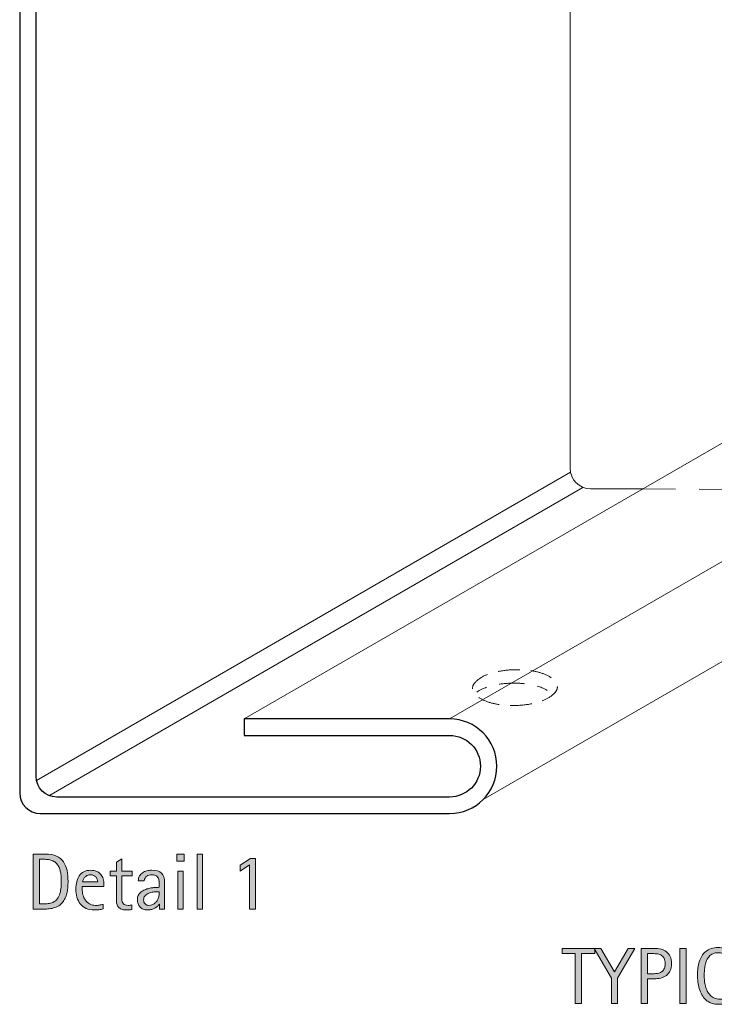
# Model space of a CAD drawing. Units: inches. Extents: x 176 to 446, y 328 to 510.
# Drawn here: x 177 to 241, y 329 to 419 of the extents above; entities that cross this region are included whole.
import ezdxf

# ---------------------------------------------------------------- set-up
doc = ezdxf.new("R2010")
doc.units = ezdxf.units.IN
doc.header["$MEASUREMENT"] = 0
for name, pattern in [('AI-Linetype-1', [2.996521, 1.997681, -0.99884]), ('AI-Linetype-2', [3.515749, 2.343832, -1.171916]), ('AI-Linetype-9', [8.66966, 6.502245, -2.167415])]:
    doc.linetypes.add(name, pattern=pattern)
for name, color, linetype in [('AXON-COPPER', 7, 'Continuous'), ('BASE-COPPER', 7, 'Continuous'), ('CDATEXT', 7, 'Continuous')]:
    doc.layers.add(name, color=color, linetype=linetype)

# ---------------------------------------------------------------- blocks, each defined once
blk = doc.blocks.new('block 3')
at = {"layer": 'AXON-COPPER', "color": 20, "lineweight": 13}
blk.add_open_spline([(227.447, 469.745), (227.447, 469.745), (227.447, 378.182), (227.447, 378.182), (227.447, 377.146), (228.288, 376.305), (229.324, 376.305), (229.324, 376.305), (234.084, 376.305), (234.084, 376.305)], degree=3, knots=[0, 0, 0, 0, 1, 1, 1, 2, 2, 2, 3, 3, 3, 3], dxfattribs=at)
blk = doc.blocks.new('block 4')
at = {"layer": 'AXON-COPPER', "color": 20, "lineweight": 13}
blk.add_lwpolyline([(216.442, 355.284), (265.207, 383.438)], dxfattribs=at)
blk = doc.blocks.new('block 5')
at = {"layer": 'AXON-COPPER', "color": 20, "lineweight": 13}
blk.add_lwpolyline([(246.437, 383.438), (197.673, 355.284)], dxfattribs=at)
blk = doc.blocks.new('block 6')
at = {"layer": 'AXON-COPPER', "color": 20, "lineweight": 13}
blk.add_lwpolyline([(219.495, 347.914), (268.259, 376.068)], dxfattribs=at)
blk = doc.blocks.new('block 7')
at = {"layer": 'AXON-COPPER', "color": 20, "lineweight": 13}
blk.add_lwpolyline([(179.84, 348.275), (228.605, 376.43)], dxfattribs=at)
blk = doc.blocks.new('block 8')
at = {"layer": 'AXON-COPPER', "color": 20, "lineweight": 13}
blk.add_lwpolyline([(178.718, 349.667), (227.483, 377.821)], dxfattribs=at)
blk = doc.blocks.new('block 10')
at = {"layer": 'AXON-COPPER', "color": 20, "linetype": 'AI-Linetype-1', "lineweight": 13}
blk.add_open_spline([(218.543, 358.056), (218.548, 357.857), (218.63, 357.668), (218.773, 357.529), (219.04, 357.269), (219.357, 357.065), (219.704, 356.928), (220.081, 356.779), (220.473, 356.674), (220.873, 356.613), (221.396, 356.535), (221.924, 356.501), (222.452, 356.514), (222.981, 356.526), (223.507, 356.584), (224.025, 356.688), (224.422, 356.767), (224.809, 356.891), (225.178, 357.057), (225.518, 357.21), (225.825, 357.429), (226.08, 357.701), (226.216, 357.846), (226.29, 358.039), (226.285, 358.238), (226.28, 358.437), (226.198, 358.627), (226.055, 358.765), (225.787, 359.025), (225.471, 359.23), (225.124, 359.367), (224.747, 359.515), (224.355, 359.621), (223.954, 359.681), (223.432, 359.76), (222.904, 359.793), (222.375, 359.781), (221.847, 359.768), (221.321, 359.71), (220.803, 359.607), (220.406, 359.528), (220.019, 359.404), (219.649, 359.238), (219.309, 359.085), (219.003, 358.866), (218.748, 358.593), (218.612, 358.448), (218.538, 358.255), (218.543, 358.056)], degree=3, knots=[0, 0, 0, 0, 1, 1, 1, 2, 2, 2, 3, 3, 3, 4, 4, 4, 5, 5, 5, 6, 6, 6, 7, 7, 7, 8, 8, 8, 9, 9, 9, 10, 10, 10, 11, 11, 11, 12, 12, 12, 13, 13, 13, 14, 14, 14, 15, 15, 15, 16, 16, 16, 16], dxfattribs=at)
blk = doc.blocks.new('block 9')
at = {"layer": 'AXON-COPPER'}
blk.add_blockref('block 10', (0, 0), dxfattribs=at)
blk = doc.blocks.new('block 13')
at = {"layer": 'AXON-COPPER', "color": 20, "lineweight": 13}
for points in [[(219.82, 358.179), (219.678, 358.129), (219.538, 358.073), (219.401, 358.011), (219.234, 357.936), (219.074, 357.844), (218.925, 357.738)], [(225.364, 357.889), (225.21, 357.988), (225.046, 358.072), (224.875, 358.14), (224.735, 358.195), (224.593, 358.244), (224.449, 358.287)]]:
    blk.add_open_spline(points, degree=3, knots=[0, 0, 0, 0, 1, 1, 1, 2, 2, 2, 2], dxfattribs=at)
at = {"layer": 'AXON-COPPER', "color": 20, "linetype": 'AI-Linetype-2', "lineweight": 13}
blk.add_open_spline([(223.298, 358.506), (222.909, 358.547), (222.518, 358.563), (222.127, 358.554), (221.598, 358.541), (221.072, 358.483), (220.554, 358.38), (220.497, 358.368), (220.44, 358.356), (220.383, 358.343)], degree=3, knots=[0, 0, 0, 0, 1, 1, 1, 2, 2, 2, 3, 3, 3, 3], dxfattribs=at)
blk = doc.blocks.new('block 12')
at = {"layer": 'AXON-COPPER'}
blk.add_blockref('block 13', (0, 0), dxfattribs=at)
blk = doc.blocks.new('block 11')
at = {"layer": 'AXON-COPPER'}
blk.add_blockref('block 12', (0, 0), dxfattribs=at)
blk = doc.blocks.new('block 47')
at = {"layer": 'AXON-COPPER', "color": 20, "lineweight": 13}
for points in [[(237.084, 376.285), (234.084, 376.305)], [(268.259, 376.068), (265.259, 376.089)]]:
    blk.add_lwpolyline(points, dxfattribs=at)
at = {"layer": 'AXON-COPPER', "color": 20, "linetype": 'AI-Linetype-9', "lineweight": 13}
blk.add_lwpolyline([(263.092, 376.104), (238.167, 376.277)], dxfattribs=at)
blk = doc.blocks.new('block 46')
at = {"layer": 'AXON-COPPER'}
blk.add_blockref('block 47', (0, 0), dxfattribs=at)
blk = doc.blocks.new('block 45')
at = {"layer": 'AXON-COPPER'}
blk.add_blockref('block 46', (0, 0), dxfattribs=at)
blk = doc.blocks.new('block 54')
at = {"layer": 'CDATEXT'}
h = blk.add_hatch(color=250, dxfattribs=at)
h.dxf.hatch_style = 2
h.paths.add_polyline_path([(228.492, 333.848), (228.492, 329.299), (227.923, 329.299), (227.923, 333.848), (226.722, 333.848), (226.722, 334.322), (229.693, 334.322), (229.693, 333.848)])
h = blk.add_hatch(color=250, dxfattribs=at)
h.dxf.hatch_style = 2
h.paths.add_polyline_path([(231.784, 331.613), (231.784, 329.299), (231.215, 329.299), (231.215, 331.613), (229.651, 334.322), (230.27, 334.322), (231.499, 332.189), (232.75, 334.322), (233.369, 334.322)])
h = blk.add_hatch(color=250, dxfattribs=at)
h.dxf.hatch_style = 2
edge = h.paths.add_edge_path()
edge.add_spline(control_points=[(236.702, 332.932), (236.702, 332.68), (236.663, 332.466), (236.583, 332.291), (236.503, 332.114), (236.394, 331.97), (236.252, 331.86), (236.111, 331.75), (235.943, 331.669), (235.748, 331.619), (235.552, 331.568), (235.34, 331.542), (235.11, 331.542), (235.11, 331.542), (234.513, 331.542), (234.513, 331.542), (234.513, 331.542), (234.513, 329.299), (234.513, 329.299), (234.513, 329.299), (233.944, 329.299), (233.944, 329.299), (233.944, 329.299), (233.944, 334.322), (233.944, 334.322), (233.944, 334.322), (235.11, 334.322), (235.11, 334.322), (235.342, 334.322), (235.556, 334.297), (235.751, 334.25), (235.947, 334.203), (236.115, 334.125), (236.256, 334.017), (236.397, 333.91), (236.507, 333.767), (236.585, 333.589), (236.663, 333.412), (236.702, 333.192), (236.702, 332.932)], knot_values=[0, 0, 0, 0, 1, 1, 1, 2, 2, 2, 3, 3, 3, 4, 4, 4, 5, 5, 5, 6, 6, 6, 7, 7, 7, 8, 8, 8, 9, 9, 9, 10, 10, 10, 11, 11, 11, 12, 12, 12, 13, 13, 13, 13], degree=3, periodic=1)
edge = h.paths.add_edge_path()
edge.add_spline(control_points=[(236.133, 332.924), (236.133, 333.119), (236.104, 333.277), (236.046, 333.397), (235.989, 333.518), (235.908, 333.612), (235.806, 333.678), (235.703, 333.745), (235.582, 333.79), (235.442, 333.813), (235.302, 333.836), (235.15, 333.848), (234.984, 333.848), (234.984, 333.848), (234.513, 333.848), (234.513, 333.848), (234.513, 333.848), (234.513, 332.015), (234.513, 332.015), (234.513, 332.015), (235.123, 332.015), (235.123, 332.015), (235.276, 332.015), (235.416, 332.031), (235.541, 332.064), (235.667, 332.097), (235.773, 332.151), (235.86, 332.224), (235.948, 332.297), (236.015, 332.392), (236.062, 332.507), (236.11, 332.622), (236.133, 332.761), (236.133, 332.924)], knot_values=[0, 0, 0, 0, 1, 1, 1, 2, 2, 2, 3, 3, 3, 4, 4, 4, 5, 5, 5, 6, 6, 6, 7, 7, 7, 8, 8, 8, 9, 9, 9, 10, 10, 10, 11, 11, 11, 11], degree=3, periodic=1)
h = blk.add_hatch(color=250, dxfattribs=at)
h.dxf.hatch_style = 2
h.paths.add_polyline_path([(237.48, 329.299), (237.48, 334.322), (238.049, 334.322), (238.049, 329.299)])
h = blk.add_hatch(color=250, dxfattribs=at)
h.dxf.hatch_style = 2
edge = h.paths.add_edge_path()
edge.add_spline(control_points=[(241.892, 332.953), (241.892, 333.092), (241.871, 333.222), (241.829, 333.342), (241.788, 333.461), (241.728, 333.565), (241.649, 333.652), (241.571, 333.738), (241.475, 333.806), (241.361, 333.856), (241.247, 333.906), (241.118, 333.93), (240.973, 333.93), (240.788, 333.93), (240.628, 333.9), (240.494, 333.837), (240.36, 333.776), (240.246, 333.693), (240.15, 333.588), (240.056, 333.485), (239.979, 333.364), (239.921, 333.226), (239.863, 333.088), (239.817, 332.943), (239.784, 332.791), (239.75, 332.637), (239.728, 332.482), (239.716, 332.325), (239.705, 332.167), (239.699, 332.017), (239.699, 331.875), (239.699, 331.718), (239.707, 331.555), (239.723, 331.385), (239.74, 331.215), (239.769, 331.049), (239.811, 330.887), (239.852, 330.725), (239.908, 330.571), (239.979, 330.426), (240.051, 330.282), (240.14, 330.155), (240.247, 330.046), (240.354, 329.937), (240.481, 329.85), (240.629, 329.787), (240.777, 329.722), (240.95, 329.69), (241.147, 329.69), (241.368, 329.69), (241.58, 329.725), (241.782, 329.796), (241.985, 329.867), (242.172, 329.97), (242.343, 330.106), (242.343, 330.106), (242.343, 329.516), (242.343, 329.516), (242.227, 329.466), (242.116, 329.422), (242.01, 329.384), (241.905, 329.347), (241.8, 329.315), (241.696, 329.291), (241.592, 329.265), (241.484, 329.248), (241.373, 329.235), (241.261, 329.223), (241.14, 329.217), (241.01, 329.217), (240.759, 329.217), (240.537, 329.255), (240.344, 329.33), (240.15, 329.404), (239.982, 329.506), (239.839, 329.635), (239.695, 329.764), (239.576, 329.917), (239.48, 330.092), (239.384, 330.267), (239.306, 330.455), (239.247, 330.654), (239.188, 330.852), (239.145, 331.059), (239.119, 331.272), (239.093, 331.485), (239.08, 331.696), (239.08, 331.905), (239.08, 332.113), (239.093, 332.32), (239.119, 332.525), (239.145, 332.73), (239.188, 332.924), (239.247, 333.109), (239.306, 333.294), (239.383, 333.465), (239.478, 333.623), (239.573, 333.781), (239.691, 333.917), (239.832, 334.034), (239.973, 334.15), (240.137, 334.24), (240.326, 334.305), (240.514, 334.371), (240.73, 334.403), (240.975, 334.403), (241.197, 334.403), (241.403, 334.371), (241.593, 334.307), (241.782, 334.243), (241.946, 334.149), (242.085, 334.025), (242.224, 333.9), (242.333, 333.748), (242.412, 333.568), (242.491, 333.388), (242.531, 333.183), (242.531, 332.953), (242.531, 332.953), (241.892, 332.953), (241.892, 332.953)], knot_values=[0, 0, 0, 0, 1, 1, 1, 2, 2, 2, 3, 3, 3, 4, 4, 4, 5, 5, 5, 6, 6, 6, 7, 7, 7, 8, 8, 8, 9, 9, 9, 10, 10, 10, 11, 11, 11, 12, 12, 12, 13, 13, 13, 14, 14, 14, 15, 15, 15, 16, 16, 16, 17, 17, 17, 18, 18, 18, 19, 19, 19, 20, 20, 20, 21, 21, 21, 22, 22, 22, 23, 23, 23, 24, 24, 24, 25, 25, 25, 26, 26, 26, 27, 27, 27, 28, 28, 28, 29, 29, 29, 30, 30, 30, 31, 31, 31, 32, 32, 32, 33, 33, 33, 34, 34, 34, 35, 35, 35, 36, 36, 36, 37, 37, 37, 38, 38, 38, 39, 39, 39, 40, 40, 40, 40], degree=3, periodic=1)
at = {"layer": 'CDATEXT', "lineweight": 0}
for points in [[(228.492, 333.848), (228.492, 329.299), (227.923, 329.299), (227.923, 333.848), (226.722, 333.848), (226.722, 334.322), (229.693, 334.322), (229.693, 333.848), (228.492, 333.848)], [(231.784, 331.613), (231.784, 329.299), (231.215, 329.299), (231.215, 331.613), (229.651, 334.322), (230.27, 334.322), (231.499, 332.189), (232.75, 334.322), (233.369, 334.322), (231.784, 331.613)], [(237.48, 329.299), (237.48, 334.322), (238.049, 334.322), (238.049, 329.299), (237.48, 329.299)]]:
    blk.add_lwpolyline(points, dxfattribs=at)
for points, knots in [([(236.702, 332.932), (236.702, 332.68), (236.663, 332.466), (236.583, 332.291), (236.503, 332.114), (236.394, 331.97), (236.252, 331.86), (236.111, 331.75), (235.943, 331.669), (235.748, 331.619), (235.552, 331.568), (235.34, 331.542), (235.11, 331.542), (235.11, 331.542), (234.513, 331.542), (234.513, 331.542), (234.513, 331.542), (234.513, 329.299), (234.513, 329.299), (234.513, 329.299), (233.944, 329.299), (233.944, 329.299), (233.944, 329.299), (233.944, 334.322), (233.944, 334.322), (233.944, 334.322), (235.11, 334.322), (235.11, 334.322), (235.342, 334.322), (235.556, 334.297), (235.751, 334.25), (235.947, 334.203), (236.115, 334.125), (236.256, 334.017), (236.397, 333.91), (236.507, 333.767), (236.585, 333.589), (236.663, 333.412), (236.702, 333.192), (236.702, 332.932)], [0, 0, 0, 0, 1, 1, 1, 2, 2, 2, 3, 3, 3, 4, 4, 4, 5, 5, 5, 6, 6, 6, 7, 7, 7, 8, 8, 8, 9, 9, 9, 10, 10, 10, 11, 11, 11, 12, 12, 12, 13, 13, 13, 13]), ([(236.133, 332.924), (236.133, 333.119), (236.104, 333.277), (236.046, 333.397), (235.989, 333.518), (235.908, 333.612), (235.806, 333.678), (235.703, 333.745), (235.582, 333.79), (235.442, 333.813), (235.302, 333.836), (235.15, 333.848), (234.984, 333.848), (234.984, 333.848), (234.513, 333.848), (234.513, 333.848), (234.513, 333.848), (234.513, 332.015), (234.513, 332.015), (234.513, 332.015), (235.123, 332.015), (235.123, 332.015), (235.276, 332.015), (235.416, 332.031), (235.541, 332.064), (235.667, 332.097), (235.773, 332.151), (235.86, 332.224), (235.948, 332.297), (236.015, 332.392), (236.062, 332.507), (236.11, 332.622), (236.133, 332.761), (236.133, 332.924)], [0, 0, 0, 0, 1, 1, 1, 2, 2, 2, 3, 3, 3, 4, 4, 4, 5, 5, 5, 6, 6, 6, 7, 7, 7, 8, 8, 8, 9, 9, 9, 10, 10, 10, 11, 11, 11, 11]), ([(241.892, 332.953), (241.892, 333.092), (241.871, 333.222), (241.829, 333.342), (241.788, 333.461), (241.728, 333.565), (241.649, 333.652), (241.571, 333.738), (241.475, 333.806), (241.361, 333.856), (241.247, 333.906), (241.118, 333.93), (240.973, 333.93), (240.788, 333.93), (240.628, 333.9), (240.494, 333.837), (240.36, 333.776), (240.246, 333.693), (240.15, 333.588), (240.056, 333.485), (239.979, 333.364), (239.921, 333.226), (239.863, 333.088), (239.817, 332.943), (239.784, 332.791), (239.75, 332.637), (239.728, 332.482), (239.716, 332.325), (239.705, 332.167), (239.699, 332.017), (239.699, 331.875), (239.699, 331.718), (239.707, 331.555), (239.723, 331.385), (239.74, 331.215), (239.769, 331.049), (239.811, 330.887), (239.852, 330.725), (239.908, 330.571), (239.979, 330.426), (240.051, 330.282), (240.14, 330.155), (240.247, 330.046), (240.354, 329.937), (240.481, 329.85), (240.629, 329.787), (240.777, 329.722), (240.95, 329.69), (241.147, 329.69), (241.368, 329.69), (241.58, 329.725), (241.782, 329.796), (241.985, 329.867), (242.172, 329.97), (242.343, 330.106), (242.343, 330.106), (242.343, 329.516), (242.343, 329.516), (242.227, 329.466), (242.116, 329.422), (242.01, 329.384), (241.905, 329.347), (241.8, 329.315), (241.696, 329.291), (241.592, 329.265), (241.484, 329.248), (241.373, 329.235), (241.261, 329.223), (241.14, 329.217), (241.01, 329.217), (240.759, 329.217), (240.537, 329.255), (240.344, 329.33), (240.15, 329.404), (239.982, 329.506), (239.839, 329.635), (239.695, 329.764), (239.576, 329.917), (239.48, 330.092), (239.384, 330.267), (239.306, 330.455), (239.247, 330.654), (239.188, 330.852), (239.145, 331.059), (239.119, 331.272), (239.093, 331.485), (239.08, 331.696), (239.08, 331.905), (239.08, 332.113), (239.093, 332.32), (239.119, 332.525), (239.145, 332.73), (239.188, 332.924), (239.247, 333.109), (239.306, 333.294), (239.383, 333.465), (239.478, 333.623), (239.573, 333.781), (239.691, 333.917), (239.832, 334.034), (239.973, 334.15), (240.137, 334.24), (240.326, 334.305), (240.514, 334.371), (240.73, 334.403), (240.975, 334.403), (241.197, 334.403), (241.403, 334.371), (241.593, 334.307), (241.782, 334.243), (241.946, 334.149), (242.085, 334.025), (242.224, 333.9), (242.333, 333.748), (242.412, 333.568), (242.491, 333.388), (242.531, 333.183), (242.531, 332.953), (242.531, 332.953), (241.892, 332.953), (241.892, 332.953)], [0, 0, 0, 0, 1, 1, 1, 2, 2, 2, 3, 3, 3, 4, 4, 4, 5, 5, 5, 6, 6, 6, 7, 7, 7, 8, 8, 8, 9, 9, 9, 10, 10, 10, 11, 11, 11, 12, 12, 12, 13, 13, 13, 14, 14, 14, 15, 15, 15, 16, 16, 16, 17, 17, 17, 18, 18, 18, 19, 19, 19, 20, 20, 20, 21, 21, 21, 22, 22, 22, 23, 23, 23, 24, 24, 24, 25, 25, 25, 26, 26, 26, 27, 27, 27, 28, 28, 28, 29, 29, 29, 30, 30, 30, 31, 31, 31, 32, 32, 32, 33, 33, 33, 34, 34, 34, 35, 35, 35, 36, 36, 36, 37, 37, 37, 38, 38, 38, 39, 39, 39, 40, 40, 40, 40])]:
    blk.add_open_spline(points, degree=3, knots=knots, dxfattribs=at)
blk = doc.blocks.new('block 53')
at = {"layer": 'CDATEXT'}
blk.add_blockref('block 54', (0, 0), dxfattribs=at)
blk = doc.blocks.new('block 74')
at = {"layer": 'CDATEXT'}
h = blk.add_hatch(color=250, dxfattribs=at)
h.dxf.hatch_style = 2
edge = h.paths.add_edge_path()
edge.add_spline(control_points=[(181.596, 340.445), (181.596, 340.286), (181.59, 340.124), (181.578, 339.959), (181.566, 339.794), (181.544, 339.633), (181.513, 339.476), (181.48, 339.319), (181.437, 339.167), (181.381, 339.021), (181.325, 338.875), (181.253, 338.741), (181.164, 338.618), (181.075, 338.495), (180.969, 338.384), (180.844, 338.288), (180.72, 338.19), (180.572, 338.113), (180.402, 338.056), (180.233, 337.997), (180.061, 337.958), (179.885, 337.942), (179.708, 337.925), (179.531, 337.917), (179.354, 337.917), (179.354, 337.917), (178.408, 337.917), (178.408, 337.917), (178.408, 337.917), (178.408, 342.94), (178.408, 342.94), (178.408, 342.94), (179.538, 342.94), (179.538, 342.94), (179.941, 342.94), (180.275, 342.877), (180.541, 342.752), (180.806, 342.628), (181.017, 342.456), (181.173, 342.234), (181.33, 342.012), (181.439, 341.75), (181.502, 341.445), (181.564, 341.14), (181.596, 340.807), (181.596, 340.445)], knot_values=[0, 0, 0, 0, 1, 1, 1, 2, 2, 2, 3, 3, 3, 4, 4, 4, 5, 5, 5, 6, 6, 6, 7, 7, 7, 8, 8, 8, 9, 9, 9, 10, 10, 10, 11, 11, 11, 12, 12, 12, 13, 13, 13, 14, 14, 14, 15, 15, 15, 15], degree=3, periodic=1)
edge = h.paths.add_edge_path()
edge.add_spline(control_points=[(180.978, 340.437), (180.978, 340.553), (180.975, 340.675), (180.969, 340.803), (180.963, 340.931), (180.95, 341.059), (180.93, 341.185), (180.91, 341.312), (180.88, 341.436), (180.843, 341.557), (180.805, 341.678), (180.754, 341.79), (180.691, 341.893), (180.629, 341.996), (180.55, 342.087), (180.455, 342.167), (180.36, 342.246), (180.248, 342.309), (180.118, 342.357), (179.99, 342.404), (179.855, 342.434), (179.716, 342.447), (179.576, 342.46), (179.437, 342.466), (179.296, 342.466), (179.296, 342.466), (178.977, 342.466), (178.977, 342.466), (178.977, 342.466), (178.977, 338.39), (178.977, 338.39), (178.977, 338.39), (179.36, 338.39), (179.36, 338.39), (179.502, 338.39), (179.647, 338.399), (179.794, 338.416), (179.941, 338.431), (180.081, 338.469), (180.213, 338.529), (180.389, 338.609), (180.527, 338.722), (180.629, 338.869), (180.731, 339.014), (180.808, 339.175), (180.858, 339.353), (180.91, 339.531), (180.942, 339.714), (180.956, 339.904), (180.971, 340.094), (180.978, 340.272), (180.978, 340.437)], knot_values=[0, 0, 0, 0, 1, 1, 1, 2, 2, 2, 3, 3, 3, 4, 4, 4, 5, 5, 5, 6, 6, 6, 7, 7, 7, 8, 8, 8, 9, 9, 9, 10, 10, 10, 11, 11, 11, 12, 12, 12, 13, 13, 13, 14, 14, 14, 15, 15, 15, 16, 16, 16, 17, 17, 17, 17], degree=3, periodic=1)
h = blk.add_hatch(color=250, dxfattribs=at)
h.dxf.hatch_style = 2
h.paths.add_polyline_path([(191.541, 342.286), (191.541, 342.94), (192.194, 342.94), (192.194, 342.286)])
h.paths.add_polyline_path([(191.619, 337.917), (191.619, 341.382), (192.113, 341.382), (192.113, 337.917)])
h = blk.add_hatch(color=250, dxfattribs=at)
h.dxf.hatch_style = 2
h.paths.add_polyline_path([(193.375, 337.917), (193.375, 342.94), (193.869, 342.94), (193.869, 337.917)])
h = blk.add_hatch(color=250, dxfattribs=at)
h.dxf.hatch_style = 2
edge = h.paths.add_edge_path()
edge.add_spline(control_points=[(186.515, 340.967), (186.515, 340.967), (186.515, 338.834), (186.515, 338.834), (186.515, 338.65), (186.56, 338.506), (186.65, 338.405), (186.741, 338.302), (186.885, 338.251), (187.082, 338.251), (187.151, 338.251), (187.209, 338.257), (187.257, 338.267), (187.304, 338.278), (187.359, 338.295), (187.421, 338.319), (187.421, 338.319), (187.421, 337.875), (187.421, 337.875), (187.348, 337.863), (187.275, 337.853), (187.203, 337.846), (187.13, 337.839), (187.057, 337.835), (186.984, 337.835), (186.82, 337.835), (186.679, 337.851), (186.559, 337.882), (186.439, 337.913), (186.339, 337.963), (186.259, 338.033), (186.178, 338.103), (186.119, 338.195), (186.08, 338.308), (186.04, 338.422), (186.021, 338.563), (186.021, 338.731), (186.021, 338.731), (186.021, 340.967), (186.021, 340.967), (186.021, 340.967), (185.456, 340.967), (185.456, 340.967), (185.456, 340.967), (185.456, 341.382), (185.456, 341.382), (185.456, 341.382), (186.021, 341.382), (186.021, 341.382), (186.021, 341.382), (186.021, 342.19), (186.021, 342.19), (186.021, 342.19), (186.515, 342.502), (186.515, 342.502), (186.515, 342.502), (186.515, 341.382), (186.515, 341.382), (186.515, 341.382), (187.45, 341.382), (187.45, 341.382), (187.45, 341.382), (187.45, 340.967), (187.45, 340.967), (187.45, 340.967), (186.515, 340.967), (186.515, 340.967)], knot_values=[0, 0, 0, 0, 1, 1, 1, 2, 2, 2, 3, 3, 3, 4, 4, 4, 5, 5, 5, 6, 6, 6, 7, 7, 7, 8, 8, 8, 9, 9, 9, 10, 10, 10, 11, 11, 11, 12, 12, 12, 13, 13, 13, 14, 14, 14, 15, 15, 15, 16, 16, 16, 17, 17, 17, 18, 18, 18, 19, 19, 19, 20, 20, 20, 21, 21, 21, 22, 22, 22, 22], degree=3, periodic=1)
h = blk.add_hatch(color=250, dxfattribs=at)
h.dxf.hatch_style = 2
h.paths.add_polyline_path([(198.18, 337.917), (198.18, 341.973), (197.305, 341.382), (197.305, 341.934), (198.258, 342.531), (198.723, 342.531), (198.723, 337.917)])
h = blk.add_hatch(color=250, dxfattribs=at)
h.dxf.hatch_style = 2
edge = h.paths.add_edge_path()
edge.add_spline(control_points=[(182.886, 339.979), (182.886, 339.979), (182.886, 339.773), (182.886, 339.773), (182.886, 339.583), (182.911, 339.397), (182.959, 339.214), (183.008, 339.033), (183.082, 338.87), (183.183, 338.728), (183.284, 338.585), (183.411, 338.471), (183.565, 338.383), (183.719, 338.295), (183.903, 338.251), (184.116, 338.251), (184.237, 338.251), (184.352, 338.26), (184.461, 338.277), (184.57, 338.293), (184.684, 338.317), (184.802, 338.347), (184.802, 338.347), (184.802, 337.939), (184.802, 337.939), (184.674, 337.899), (184.543, 337.872), (184.409, 337.857), (184.275, 337.843), (184.141, 337.835), (184.006, 337.835), (183.707, 337.835), (183.451, 337.883), (183.238, 337.98), (183.025, 338.076), (182.85, 338.209), (182.714, 338.381), (182.578, 338.553), (182.478, 338.756), (182.414, 338.993), (182.35, 339.228), (182.317, 339.486), (182.317, 339.766), (182.317, 339.991), (182.341, 340.206), (182.387, 340.411), (182.433, 340.616), (182.509, 340.795), (182.614, 340.951), (182.72, 341.106), (182.859, 341.23), (183.032, 341.323), (183.205, 341.415), (183.418, 341.461), (183.672, 341.461), (183.873, 341.461), (184.05, 341.428), (184.201, 341.363), (184.353, 341.298), (184.479, 341.207), (184.58, 341.089), (184.681, 340.972), (184.756, 340.833), (184.806, 340.673), (184.855, 340.514), (184.88, 340.337), (184.88, 340.146), (184.88, 340.146), (184.88, 339.979), (184.88, 339.979), (184.88, 339.979), (182.886, 339.979), (182.886, 339.979)], knot_values=[0, 0, 0, 0, 1, 1, 1, 2, 2, 2, 3, 3, 3, 4, 4, 4, 5, 5, 5, 6, 6, 6, 7, 7, 7, 8, 8, 8, 9, 9, 9, 10, 10, 10, 11, 11, 11, 12, 12, 12, 13, 13, 13, 14, 14, 14, 15, 15, 15, 16, 16, 16, 17, 17, 17, 18, 18, 18, 19, 19, 19, 20, 20, 20, 21, 21, 21, 22, 22, 22, 23, 23, 23, 24, 24, 24, 24], degree=3, periodic=1)
edge = h.paths.add_edge_path()
edge.add_spline(control_points=[(184.262, 340.655), (184.229, 340.735), (184.182, 340.803), (184.123, 340.861), (184.064, 340.917), (183.994, 340.963), (183.914, 340.996), (183.833, 341.029), (183.745, 341.045), (183.65, 341.045), (183.548, 341.045), (183.457, 341.029), (183.375, 340.996), (183.293, 340.963), (183.222, 340.917), (183.162, 340.861), (183.101, 340.803), (183.051, 340.735), (183.011, 340.655), (182.97, 340.575), (182.941, 340.489), (182.922, 340.395), (182.922, 340.395), (184.312, 340.395), (184.312, 340.395), (184.312, 340.489), (184.295, 340.575), (184.262, 340.655)], knot_values=[0, 0, 0, 0, 1, 1, 1, 2, 2, 2, 3, 3, 3, 4, 4, 4, 5, 5, 5, 6, 6, 6, 7, 7, 7, 8, 8, 8, 9, 9, 9, 9], degree=3, periodic=1)
h = blk.add_hatch(color=250, dxfattribs=at)
h.dxf.hatch_style = 2
edge = h.paths.add_edge_path()
edge.add_spline(control_points=[(189.938, 337.917), (189.938, 337.917), (189.938, 338.375), (189.938, 338.375), (189.938, 338.375), (189.923, 338.375), (189.923, 338.375), (189.876, 338.286), (189.812, 338.208), (189.731, 338.139), (189.651, 338.072), (189.563, 338.016), (189.467, 337.971), (189.371, 337.925), (189.27, 337.892), (189.165, 337.87), (189.059, 337.847), (188.958, 337.835), (188.861, 337.835), (188.711, 337.835), (188.579, 337.859), (188.463, 337.905), (188.347, 337.952), (188.25, 338.016), (188.171, 338.1), (188.093, 338.185), (188.033, 338.287), (187.992, 338.406), (187.95, 338.526), (187.93, 338.659), (187.93, 338.806), (187.93, 338.939), (187.956, 339.057), (188.008, 339.162), (188.06, 339.266), (188.129, 339.358), (188.216, 339.437), (188.302, 339.516), (188.402, 339.584), (188.516, 339.641), (188.63, 339.698), (188.748, 339.745), (188.87, 339.78), (188.992, 339.815), (189.114, 339.841), (189.238, 339.858), (189.361, 339.875), (189.476, 339.883), (189.583, 339.883), (189.642, 339.883), (189.698, 339.883), (189.753, 339.884), (189.808, 339.886), (189.864, 339.892), (189.923, 339.904), (189.923, 339.904), (189.923, 339.979), (189.923, 339.979), (189.923, 340.106), (189.922, 340.234), (189.918, 340.361), (189.915, 340.489), (189.894, 340.603), (189.854, 340.705), (189.815, 340.806), (189.751, 340.888), (189.662, 340.952), (189.573, 341.014), (189.442, 341.045), (189.27, 341.045), (189.167, 341.045), (189.076, 341.036), (188.994, 341.017), (188.913, 340.998), (188.842, 340.967), (188.783, 340.925), (188.724, 340.882), (188.675, 340.826), (188.639, 340.755), (188.602, 340.685), (188.577, 340.598), (188.562, 340.495), (188.562, 340.495), (188.011, 340.495), (188.011, 340.495), (188.014, 340.669), (188.051, 340.818), (188.124, 340.94), (188.196, 341.062), (188.29, 341.162), (188.406, 341.239), (188.522, 341.316), (188.654, 341.373), (188.802, 341.408), (188.95, 341.443), (189.102, 341.461), (189.255, 341.461), (189.648, 341.461), (189.941, 341.373), (190.131, 341.195), (190.322, 341.017), (190.417, 340.735), (190.417, 340.348), (190.417, 340.348), (190.417, 337.917), (190.417, 337.917), (190.417, 337.917), (189.938, 337.917), (189.938, 337.917)], knot_values=[0, 0, 0, 0, 1, 1, 1, 2, 2, 2, 3, 3, 3, 4, 4, 4, 5, 5, 5, 6, 6, 6, 7, 7, 7, 8, 8, 8, 9, 9, 9, 10, 10, 10, 11, 11, 11, 12, 12, 12, 13, 13, 13, 14, 14, 14, 15, 15, 15, 16, 16, 16, 17, 17, 17, 18, 18, 18, 19, 19, 19, 20, 20, 20, 21, 21, 21, 22, 22, 22, 23, 23, 23, 24, 24, 24, 25, 25, 25, 26, 26, 26, 27, 27, 27, 28, 28, 28, 29, 29, 29, 30, 30, 30, 31, 31, 31, 32, 32, 32, 33, 33, 33, 34, 34, 34, 35, 35, 35, 36, 36, 36, 36], degree=3, periodic=1)
edge = h.paths.add_edge_path()
edge.add_spline(control_points=[(189.632, 339.489), (189.521, 339.489), (189.399, 339.476), (189.268, 339.451), (189.136, 339.426), (189.014, 339.385), (188.9, 339.329), (188.786, 339.272), (188.691, 339.197), (188.614, 339.103), (188.537, 339.009), (188.499, 338.894), (188.499, 338.756), (188.499, 338.609), (188.543, 338.489), (188.632, 338.394), (188.721, 338.299), (188.838, 338.251), (188.985, 338.251), (189.073, 338.251), (189.157, 338.265), (189.238, 338.292), (189.318, 338.32), (189.394, 338.357), (189.463, 338.405), (189.533, 338.452), (189.597, 338.508), (189.653, 338.575), (189.71, 338.641), (189.756, 338.713), (189.792, 338.792), (189.82, 338.856), (189.844, 338.915), (189.861, 338.967), (189.879, 339.021), (189.893, 339.075), (189.902, 339.127), (189.912, 339.181), (189.917, 339.236), (189.92, 339.292), (189.922, 339.35), (189.923, 339.415), (189.923, 339.489), (189.923, 339.489), (189.632, 339.489), (189.632, 339.489)], knot_values=[0, 0, 0, 0, 1, 1, 1, 2, 2, 2, 3, 3, 3, 4, 4, 4, 5, 5, 5, 6, 6, 6, 7, 7, 7, 8, 8, 8, 9, 9, 9, 10, 10, 10, 11, 11, 11, 12, 12, 12, 13, 13, 13, 14, 14, 14, 15, 15, 15, 15], degree=3, periodic=1)
at = {"layer": 'CDATEXT', "lineweight": 0}
for points in [[(191.541, 342.286), (191.541, 342.94), (192.194, 342.94), (192.194, 342.286), (191.541, 342.286)], [(193.375, 337.917), (193.375, 342.94), (193.869, 342.94), (193.869, 337.917), (193.375, 337.917)], [(198.18, 337.917), (198.18, 341.973), (197.305, 341.382), (197.305, 341.934), (198.258, 342.531), (198.723, 342.531), (198.723, 337.917), (198.18, 337.917)], [(191.619, 337.917), (191.619, 341.382), (192.113, 341.382), (192.113, 337.917), (191.619, 337.917)]]:
    blk.add_lwpolyline(points, dxfattribs=at)
for points, knots in [([(181.596, 340.445), (181.596, 340.286), (181.59, 340.124), (181.578, 339.959), (181.566, 339.794), (181.544, 339.633), (181.513, 339.476), (181.48, 339.319), (181.437, 339.167), (181.381, 339.021), (181.325, 338.875), (181.253, 338.741), (181.164, 338.618), (181.075, 338.495), (180.969, 338.384), (180.844, 338.288), (180.72, 338.19), (180.572, 338.113), (180.402, 338.056), (180.233, 337.997), (180.061, 337.958), (179.885, 337.942), (179.708, 337.925), (179.531, 337.917), (179.354, 337.917), (179.354, 337.917), (178.408, 337.917), (178.408, 337.917), (178.408, 337.917), (178.408, 342.94), (178.408, 342.94), (178.408, 342.94), (179.538, 342.94), (179.538, 342.94), (179.941, 342.94), (180.275, 342.877), (180.541, 342.752), (180.806, 342.628), (181.017, 342.456), (181.173, 342.234), (181.33, 342.012), (181.439, 341.75), (181.502, 341.445), (181.564, 341.14), (181.596, 340.807), (181.596, 340.445)], [0, 0, 0, 0, 1, 1, 1, 2, 2, 2, 3, 3, 3, 4, 4, 4, 5, 5, 5, 6, 6, 6, 7, 7, 7, 8, 8, 8, 9, 9, 9, 10, 10, 10, 11, 11, 11, 12, 12, 12, 13, 13, 13, 14, 14, 14, 15, 15, 15, 15]), ([(180.978, 340.437), (180.978, 340.553), (180.975, 340.675), (180.969, 340.803), (180.963, 340.931), (180.95, 341.059), (180.93, 341.185), (180.91, 341.312), (180.88, 341.436), (180.843, 341.557), (180.805, 341.678), (180.754, 341.79), (180.691, 341.893), (180.629, 341.996), (180.55, 342.087), (180.455, 342.167), (180.36, 342.246), (180.248, 342.309), (180.118, 342.357), (179.99, 342.404), (179.855, 342.434), (179.716, 342.447), (179.576, 342.46), (179.437, 342.466), (179.296, 342.466), (179.296, 342.466), (178.977, 342.466), (178.977, 342.466), (178.977, 342.466), (178.977, 338.39), (178.977, 338.39), (178.977, 338.39), (179.36, 338.39), (179.36, 338.39), (179.502, 338.39), (179.647, 338.399), (179.794, 338.416), (179.941, 338.431), (180.081, 338.469), (180.213, 338.529), (180.389, 338.609), (180.527, 338.722), (180.629, 338.869), (180.731, 339.014), (180.808, 339.175), (180.858, 339.353), (180.91, 339.531), (180.942, 339.714), (180.956, 339.904), (180.971, 340.094), (180.978, 340.272), (180.978, 340.437)], [0, 0, 0, 0, 1, 1, 1, 2, 2, 2, 3, 3, 3, 4, 4, 4, 5, 5, 5, 6, 6, 6, 7, 7, 7, 8, 8, 8, 9, 9, 9, 10, 10, 10, 11, 11, 11, 12, 12, 12, 13, 13, 13, 14, 14, 14, 15, 15, 15, 16, 16, 16, 17, 17, 17, 17]), ([(186.515, 340.967), (186.515, 340.967), (186.515, 338.834), (186.515, 338.834), (186.515, 338.65), (186.56, 338.506), (186.65, 338.405), (186.741, 338.302), (186.885, 338.251), (187.082, 338.251), (187.151, 338.251), (187.209, 338.257), (187.257, 338.267), (187.304, 338.278), (187.359, 338.295), (187.421, 338.319), (187.421, 338.319), (187.421, 337.875), (187.421, 337.875), (187.348, 337.863), (187.275, 337.853), (187.203, 337.846), (187.13, 337.839), (187.057, 337.835), (186.984, 337.835), (186.82, 337.835), (186.679, 337.851), (186.559, 337.882), (186.439, 337.913), (186.339, 337.963), (186.259, 338.033), (186.178, 338.103), (186.119, 338.195), (186.08, 338.308), (186.04, 338.422), (186.021, 338.563), (186.021, 338.731), (186.021, 338.731), (186.021, 340.967), (186.021, 340.967), (186.021, 340.967), (185.456, 340.967), (185.456, 340.967), (185.456, 340.967), (185.456, 341.382), (185.456, 341.382), (185.456, 341.382), (186.021, 341.382), (186.021, 341.382), (186.021, 341.382), (186.021, 342.19), (186.021, 342.19), (186.021, 342.19), (186.515, 342.502), (186.515, 342.502), (186.515, 342.502), (186.515, 341.382), (186.515, 341.382), (186.515, 341.382), (187.45, 341.382), (187.45, 341.382), (187.45, 341.382), (187.45, 340.967), (187.45, 340.967), (187.45, 340.967), (186.515, 340.967), (186.515, 340.967)], [0, 0, 0, 0, 1, 1, 1, 2, 2, 2, 3, 3, 3, 4, 4, 4, 5, 5, 5, 6, 6, 6, 7, 7, 7, 8, 8, 8, 9, 9, 9, 10, 10, 10, 11, 11, 11, 12, 12, 12, 13, 13, 13, 14, 14, 14, 15, 15, 15, 16, 16, 16, 17, 17, 17, 18, 18, 18, 19, 19, 19, 20, 20, 20, 21, 21, 21, 22, 22, 22, 22]), ([(182.886, 339.979), (182.886, 339.979), (182.886, 339.773), (182.886, 339.773), (182.886, 339.583), (182.911, 339.397), (182.959, 339.214), (183.008, 339.033), (183.082, 338.87), (183.183, 338.728), (183.284, 338.585), (183.411, 338.471), (183.565, 338.383), (183.719, 338.295), (183.903, 338.251), (184.116, 338.251), (184.237, 338.251), (184.352, 338.26), (184.461, 338.277), (184.57, 338.293), (184.684, 338.317), (184.802, 338.347), (184.802, 338.347), (184.802, 337.939), (184.802, 337.939), (184.674, 337.899), (184.543, 337.872), (184.409, 337.857), (184.275, 337.843), (184.141, 337.835), (184.006, 337.835), (183.707, 337.835), (183.451, 337.883), (183.238, 337.98), (183.025, 338.076), (182.85, 338.209), (182.714, 338.381), (182.578, 338.553), (182.478, 338.756), (182.414, 338.993), (182.35, 339.228), (182.317, 339.486), (182.317, 339.766), (182.317, 339.991), (182.341, 340.206), (182.387, 340.411), (182.433, 340.616), (182.509, 340.795), (182.614, 340.951), (182.72, 341.106), (182.859, 341.23), (183.032, 341.323), (183.205, 341.415), (183.418, 341.461), (183.672, 341.461), (183.873, 341.461), (184.05, 341.428), (184.201, 341.363), (184.353, 341.298), (184.479, 341.207), (184.58, 341.089), (184.681, 340.972), (184.756, 340.833), (184.806, 340.673), (184.855, 340.514), (184.88, 340.337), (184.88, 340.146), (184.88, 340.146), (184.88, 339.979), (184.88, 339.979), (184.88, 339.979), (182.886, 339.979), (182.886, 339.979)], [0, 0, 0, 0, 1, 1, 1, 2, 2, 2, 3, 3, 3, 4, 4, 4, 5, 5, 5, 6, 6, 6, 7, 7, 7, 8, 8, 8, 9, 9, 9, 10, 10, 10, 11, 11, 11, 12, 12, 12, 13, 13, 13, 14, 14, 14, 15, 15, 15, 16, 16, 16, 17, 17, 17, 18, 18, 18, 19, 19, 19, 20, 20, 20, 21, 21, 21, 22, 22, 22, 23, 23, 23, 24, 24, 24, 24]), ([(184.262, 340.655), (184.229, 340.735), (184.182, 340.803), (184.123, 340.861), (184.064, 340.917), (183.994, 340.963), (183.914, 340.996), (183.833, 341.029), (183.745, 341.045), (183.65, 341.045), (183.548, 341.045), (183.457, 341.029), (183.375, 340.996), (183.293, 340.963), (183.222, 340.917), (183.162, 340.861), (183.101, 340.803), (183.051, 340.735), (183.011, 340.655), (182.97, 340.575), (182.941, 340.489), (182.922, 340.395), (182.922, 340.395), (184.312, 340.395), (184.312, 340.395), (184.312, 340.489), (184.295, 340.575), (184.262, 340.655)], [0, 0, 0, 0, 1, 1, 1, 2, 2, 2, 3, 3, 3, 4, 4, 4, 5, 5, 5, 6, 6, 6, 7, 7, 7, 8, 8, 8, 9, 9, 9, 9]), ([(189.938, 337.917), (189.938, 337.917), (189.938, 338.375), (189.938, 338.375), (189.938, 338.375), (189.923, 338.375), (189.923, 338.375), (189.876, 338.286), (189.812, 338.208), (189.731, 338.139), (189.651, 338.072), (189.563, 338.016), (189.467, 337.971), (189.371, 337.925), (189.27, 337.892), (189.165, 337.87), (189.059, 337.847), (188.958, 337.835), (188.861, 337.835), (188.711, 337.835), (188.579, 337.859), (188.463, 337.905), (188.347, 337.952), (188.25, 338.016), (188.171, 338.1), (188.093, 338.185), (188.033, 338.287), (187.992, 338.406), (187.95, 338.526), (187.93, 338.659), (187.93, 338.806), (187.93, 338.939), (187.956, 339.057), (188.008, 339.162), (188.06, 339.266), (188.129, 339.358), (188.216, 339.437), (188.302, 339.516), (188.402, 339.584), (188.516, 339.641), (188.63, 339.698), (188.748, 339.745), (188.87, 339.78), (188.992, 339.815), (189.114, 339.841), (189.238, 339.858), (189.361, 339.875), (189.476, 339.883), (189.583, 339.883), (189.642, 339.883), (189.698, 339.883), (189.753, 339.884), (189.808, 339.886), (189.864, 339.892), (189.923, 339.904), (189.923, 339.904), (189.923, 339.979), (189.923, 339.979), (189.923, 340.106), (189.922, 340.234), (189.918, 340.361), (189.915, 340.489), (189.894, 340.603), (189.854, 340.705), (189.815, 340.806), (189.751, 340.888), (189.662, 340.952), (189.573, 341.014), (189.442, 341.045), (189.27, 341.045), (189.167, 341.045), (189.076, 341.036), (188.994, 341.017), (188.913, 340.998), (188.842, 340.967), (188.783, 340.925), (188.724, 340.882), (188.675, 340.826), (188.639, 340.755), (188.602, 340.685), (188.577, 340.598), (188.562, 340.495), (188.562, 340.495), (188.011, 340.495), (188.011, 340.495), (188.014, 340.669), (188.051, 340.818), (188.124, 340.94), (188.196, 341.062), (188.29, 341.162), (188.406, 341.239), (188.522, 341.316), (188.654, 341.373), (188.802, 341.408), (188.95, 341.443), (189.102, 341.461), (189.255, 341.461), (189.648, 341.461), (189.941, 341.373), (190.131, 341.195), (190.322, 341.017), (190.417, 340.735), (190.417, 340.348), (190.417, 340.348), (190.417, 337.917), (190.417, 337.917), (190.417, 337.917), (189.938, 337.917), (189.938, 337.917)], [0, 0, 0, 0, 1, 1, 1, 2, 2, 2, 3, 3, 3, 4, 4, 4, 5, 5, 5, 6, 6, 6, 7, 7, 7, 8, 8, 8, 9, 9, 9, 10, 10, 10, 11, 11, 11, 12, 12, 12, 13, 13, 13, 14, 14, 14, 15, 15, 15, 16, 16, 16, 17, 17, 17, 18, 18, 18, 19, 19, 19, 20, 20, 20, 21, 21, 21, 22, 22, 22, 23, 23, 23, 24, 24, 24, 25, 25, 25, 26, 26, 26, 27, 27, 27, 28, 28, 28, 29, 29, 29, 30, 30, 30, 31, 31, 31, 32, 32, 32, 33, 33, 33, 34, 34, 34, 35, 35, 35, 36, 36, 36, 36]), ([(189.632, 339.489), (189.521, 339.489), (189.399, 339.476), (189.268, 339.451), (189.136, 339.426), (189.014, 339.385), (188.9, 339.329), (188.786, 339.272), (188.691, 339.197), (188.614, 339.103), (188.537, 339.009), (188.499, 338.894), (188.499, 338.756), (188.499, 338.609), (188.543, 338.489), (188.632, 338.394), (188.721, 338.299), (188.838, 338.251), (188.985, 338.251), (189.073, 338.251), (189.157, 338.265), (189.238, 338.292), (189.318, 338.32), (189.394, 338.357), (189.463, 338.405), (189.533, 338.452), (189.597, 338.508), (189.653, 338.575), (189.71, 338.641), (189.756, 338.713), (189.792, 338.792), (189.82, 338.856), (189.844, 338.915), (189.861, 338.967), (189.879, 339.021), (189.893, 339.075), (189.902, 339.127), (189.912, 339.181), (189.917, 339.236), (189.92, 339.292), (189.922, 339.35), (189.923, 339.415), (189.923, 339.489), (189.923, 339.489), (189.632, 339.489), (189.632, 339.489)], [0, 0, 0, 0, 1, 1, 1, 2, 2, 2, 3, 3, 3, 4, 4, 4, 5, 5, 5, 6, 6, 6, 7, 7, 7, 8, 8, 8, 9, 9, 9, 10, 10, 10, 11, 11, 11, 12, 12, 12, 13, 13, 13, 14, 14, 14, 15, 15, 15, 15])]:
    blk.add_open_spline(points, degree=3, knots=knots, dxfattribs=at)
blk = doc.blocks.new('block 73')
at = {"layer": 'CDATEXT'}
blk.add_blockref('block 74', (0, 0), dxfattribs=at)
blk = doc.blocks.new('block 77')
at = {"layer": 'BASE-COPPER', "color": 20, "lineweight": 25}
blk.add_open_spline([(178.683, 441.59), (178.683, 441.59), (178.683, 350.028), (178.683, 350.028), (178.683, 348.992), (179.523, 348.151), (180.56, 348.151), (180.56, 348.151), (216.442, 348.151), (216.442, 348.151), (217.997, 348.151), (219.258, 349.412), (219.258, 350.967), (219.258, 352.522), (217.997, 353.782), (216.442, 353.782), (216.442, 353.782), (197.673, 353.782), (197.673, 353.782), (197.673, 353.782), (197.673, 355.284), (197.673, 355.284), (197.673, 355.284), (216.442, 355.284), (216.442, 355.284), (218.826, 355.284), (220.759, 353.351), (220.759, 350.967), (220.759, 348.583), (218.826, 346.65), (216.442, 346.65), (216.442, 346.65), (179.059, 346.65), (179.059, 346.65), (178.022, 346.65), (177.182, 347.49), (177.182, 348.527), (177.182, 348.527), (177.182, 441.59), (177.182, 441.59), (177.182, 441.59), (178.683, 441.59), (178.683, 441.59)], degree=3, knots=[0, 0, 0, 0, 1, 1, 1, 2, 2, 2, 3, 3, 3, 4, 4, 4, 5, 5, 5, 6, 6, 6, 7, 7, 7, 8, 8, 8, 9, 9, 9, 10, 10, 10, 11, 11, 11, 12, 12, 12, 13, 13, 13, 14, 14, 14, 14], dxfattribs=at)

msp = doc.modelspace()

# ---------------------------------------------------------------- block references
at = {"layer": 'AXON-COPPER'}
for name in ['block 3', 'block 5', 'block 4', 'block 8', 'block 7', 'block 6', 'block 45', 'block 9', 'block 11']:
    msp.add_blockref(name, (0, 0), dxfattribs=at)
at = {"layer": 'BASE-COPPER'}
msp.add_blockref('block 77', (0, 0), dxfattribs=at)
at = {"layer": 'CDATEXT'}
for name in ['block 73', 'block 53']:
    msp.add_blockref(name, (0, 0), dxfattribs=at)

doc.saveas('drawing.dxf')
